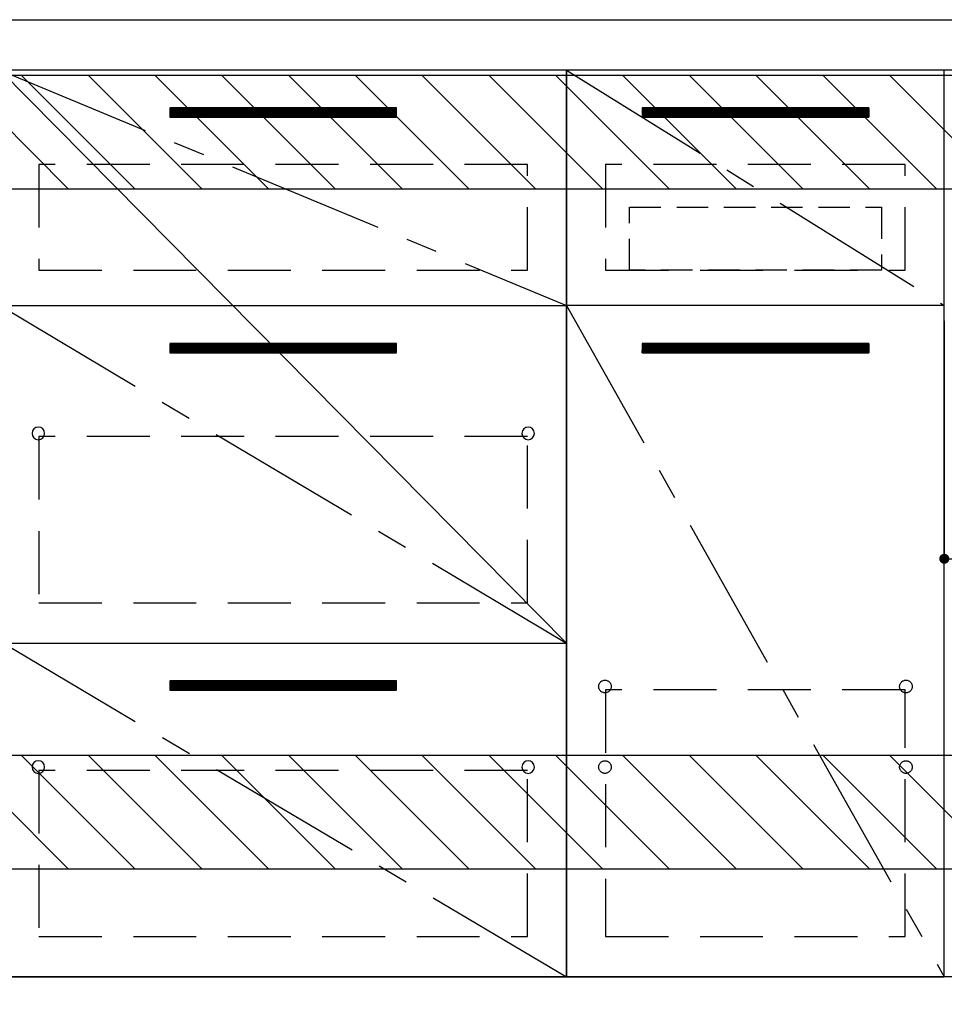
# Model space of a CAD drawing. Extents: x 0 to 26473, y -11045 to -2175.
# Drawn here: x 16200 to 16934, y -8879 to -8097 of the extents above; entities that cross this region are included whole.
import ezdxf

# ---------------------------------------------------------------- set-up
doc = ezdxf.new("R2010")
doc.units = 0
doc.header["$LTSCALE"] = 50
doc.header["$MEASUREMENT"] = 0
doc.linetypes.add('CENTER', pattern=[2, 1.25, -0.25, 0.25, -0.25])
doc.linetypes.add('HIDDEN', pattern=[0.375, 0.25, -0.125])
doc.layers.get('0').update_dxf_attribs({"linetype": 'CONTINUOUS'})
doc.layers.get('DEFPOINTS').update_dxf_attribs({"color": 146, "linetype": 'CONTINUOUS'})
for name, color, linetype in [('120-キャビネット（外）', 7, 'CONTINUOUS'), ('121-キャビネット（中）', 253, 'HIDDEN'), ('122-扉', 6, 'CONTINUOUS'), ('123-扉向き', 231, 'CENTER'), ('126-甲板', 2, 'CONTINUOUS'), ('180-補助', 161, 'CONTINUOUS')]:
    doc.layers.add(name, color=color, linetype=linetype)
doc.styles.add('KH001', font='txt')
doc.dimstyles.new('KH1xx015', dxfattribs={"dimscale": 10, "dimtxt": 3.8, "dimasz": 0.8, "dimexe": 0.3, "dimexo": 1.2, "dimgap": 0.5, "dimtad": 3, "dimdec": 1, "dimdsep": 46, "dimlunit": 6, "dimtxsty": 'KH001', "dimblk": 'DOT', "dimcen": 1, "dimdle": 1, "dimclrd": 256, "dimclre": 256, "dimclrt": 256, "dimadec": 0, "dimazin": 0, "dimtfac": 1, "dimtdec": 1, "dimtix": 1, "dimtmove": 2, "dimatfit": 3, "dimldrblk": 'CLOSEDBLANK', "dimfxl": 1, "dimtolj": 1, "dimtzin": 0, "dimlwd": -1, "dimlwe": -1, "dimarcsym": 0})

# ---------------------------------------------------------------- blocks, each defined once
blk = doc.blocks.new('_Dot')
at = {"color": 0, "linetype": 'ByBlock', "lineweight": -2}
blk.add_line((-0.5, 0), (-1, 0), dxfattribs=at)
at = {"color": 0, "linetype": 'ByBlock', "const_width": 0.5}
blk.add_lwpolyline([(-0.25, 0, 1), (0.25, 0, 1)], format="xyb", close=True, dxfattribs=at)
blk = doc.blocks.new('*D67')
at = {"layer": 'DEFPOINTS', "transparency": 16777216}
for p, q in [((16934.28, -8335.95), (16934.28, -8528.03)), ((17534.28, -8335.95), (17534.28, -8528.03)), ((17526.28, -8525.03), (16942.28, -8525.03))]:
    blk.add_line(p, q, dxfattribs=at)
at = {"layer": 'DEFPOINTS', "color": 0, "transparency": 16777216}
for p in [(16934.28, -8323.95), (17534.28, -8323.95), (16934.28, -8525.03)]:
    blk.add_point(p, dxfattribs=at)
at = {"layer": 'DEFPOINTS', "transparency": 16777216, "xscale": 8, "yscale": 8, "zscale": 8, "rotation": 180}
blk.add_blockref('_Dot', (16934.28, -8525.03), dxfattribs=at)
at = {"layer": 'DEFPOINTS', "transparency": 16777216, "xscale": 8, "yscale": 8, "zscale": 8}
blk.add_blockref('_Dot', (17534.28, -8525.03), dxfattribs=at)
at = {"layer": 'DEFPOINTS', "transparency": 16777216, "insert": (17234.28, -8501.03), "char_height": 38, "attachment_point": 5, "style": 'KH001'}
blk.add_mtext('\\A1;600', dxfattribs=at)
blk = doc.blocks.new('_ClosedBlank')
at = {"color": 0, "linetype": 'ByBlock', "lineweight": -2}
for p, q in [((-1, 0.167), (0, 0)), ((-1, 0.167), (-1, -0.167)), ((0, 0), (-1, -0.167))]:
    blk.add_line(p, q, dxfattribs=at)
blk = doc.blocks.new('3段引出しW450_S')
at = {"layer": '120-キャビネット（外）'}
h = blk.add_hatch(dxfattribs=at)
h.set_pattern_fill('ANSI31', color=6, style=0)
h.set_pattern_definition([(45, (-181115.5809, -4354.45541), (-0.08838834765, 0.08838834765), [])])
h.paths.add_polyline_path([(135, 690), (315, 690), (315, 682.5), (135, 682.5)])
edge = h.paths.add_edge_path()
edge.add_line((135, 682.5), (465.41, 682.5))
h = blk.add_hatch(dxfattribs=at)
h.set_pattern_fill('ANSI31', color=6, style=0)
h.set_pattern_definition([(45, (-181115.5809, -4541.4554), (-0.08838834765, 0.08838834765), [])])
h.paths.add_polyline_path([(135, 503), (315, 503), (315, 495.5), (135, 495.5)])
edge = h.paths.add_edge_path()
edge.add_line((135, 495.5), (465.41, 495.5))
h = blk.add_hatch(dxfattribs=at)
h.set_pattern_fill('ANSI31', color=6, style=0)
h.set_pattern_definition([(45, (-181115.5809, -4809.45541), (-0.08838834765, 0.08838834765), [])])
h.paths.add_polyline_path([(135, 235), (315, 235), (315, 227.5), (135, 227.5)])
edge = h.paths.add_edge_path()
edge.add_line((135, 227.5), (465.41, 227.5))
at = {"layer": '120-キャビネット（外）', "color": 6}
for p, q in [((135, 690), (315, 690)), ((315, 682.5), (135, 682.5)), ((450, 533), (0, 533)), ((135, 503), (315, 503)), ((315, 495.5), (135, 495.5)), ((450, 265), (0, 265)), ((135, 235), (315, 235)), ((315, 227.5), (135, 227.5))]:
    blk.add_line(p, q, dxfattribs=at)
blk.add_lwpolyline([(450, 0), (0, 0), (0, 720), (450, 720)], close=True, dxfattribs=at)
at = {"layer": '120-キャビネット（外）', "color": 13, "ltscale": 4}
for centre in [(30.5, 431.5), (30.5, 431.5), (419.5, 431.5), (419.5, 431.5), (30.5, 166.5), (30.5, 166.5), (419.5, 166.5), (419.5, 166.5)]:
    blk.add_circle(centre, 5, dxfattribs=at)
at = {"layer": '121-キャビネット（中）', "color": 13, "ltscale": 4}
for points in [[(31, 645), (419, 645), (419, 561), (31, 561)], [(31, 428.9), (419, 428.9), (419, 296.9), (31, 296.9)], [(31, 163.9), (419, 163.9), (419, 31.9), (31, 31.9)]]:
    blk.add_lwpolyline(points, close=True, dxfattribs=at)
at = {"layer": '123-扉向き', "ltscale": 2}
for p, q in [((450, 720), (0, 533)), ((450, 533), (0, 265)), ((450, 266.5), (0, 0))]:
    blk.add_line(p, q, dxfattribs=at)

msp = doc.modelspace()

# ---------------------------------------------------------------- hatches: boundary and pattern name
at = {"layer": '122-扉'}
h = msp.add_hatch(dxfattribs=at)
h.set_pattern_fill('ANSI31', color=256, style=0)
h.set_pattern_definition([(135, (198124.86133, -13211.40688), (0.08838834765, 0.08838834765), [])])
h.paths.add_polyline_path([(16874.28, -8166.95), (16694.28, -8166.95), (16694.28, -8174.45), (16874.28, -8174.45)])
edge = h.paths.add_edge_path()
edge.add_line((16874.28, -8174.45), (16543.87, -8174.45))
h = msp.add_hatch(dxfattribs=at)
h.set_pattern_fill('ANSI31', color=256, style=0)
h.set_pattern_definition([(135, (198124.86133, -13398.40687), (0.08838834765, 0.08838834765), [])])
h.paths.add_polyline_path([(16874.28, -8353.95), (16694.28, -8353.95), (16694.28, -8361.45), (16874.28, -8361.45)])
edge = h.paths.add_edge_path()
edge.add_line((16874.28, -8361.45), (16543.87, -8361.45))
at = {"layer": '180-補助'}
h = msp.add_hatch(dxfattribs=at)
h.set_pattern_fill('ANSI31', color=13, scale=300, style=0)
h.set_pattern_definition([(135, (259895.412, 28497.31), (26.5165043, 26.5165043), [])])
h.paths.add_polyline_path([(17703.28, -8141.27), (15415.28, -8141.27), (15415.28, -8231.27), (17703.28, -8231.27)])
h = msp.add_hatch(dxfattribs=at)
h.set_pattern_fill('ANSI31', color=13, scale=300, style=0)
h.set_pattern_definition([(135, (259895.412, 27957.31), (26.5165043, 26.5165043), [])])
h.paths.add_polyline_path([(17703.28, -8681.27), (15415.28, -8681.27), (15415.28, -8771.27), (17703.28, -8771.27)])

# ---------------------------------------------------------------- linework, layer by layer
at = {"layer": '120-キャビネット（外）', "color": 6}
for points in [[(16634.28, -8856.95), (16934.28, -8856.95), (16934.28, -8136.95), (16634.28, -8136.95)], [(16934.28, -8323.95), (16634.28, -8323.95), (16634.28, -8856.95), (16934.28, -8856.95)], [(17684.28, -8856.95), (15434.28, -8856.95), (15434.28, -8956.95), (17684.28, -8956.95)]]:
    msp.add_lwpolyline(points, close=True, dxfattribs=at)
at = {"layer": '121-キャビネット（中）', "color": 13, "ltscale": 4}
for points in [[(16903.28, -8211.95), (16665.28, -8211.95), (16665.28, -8295.95), (16903.28, -8295.95)], [(16903.28, -8629.05), (16665.28, -8629.05), (16665.28, -8825.05), (16903.28, -8825.05)]]:
    msp.add_lwpolyline(points, close=True, dxfattribs=at)
at = {"layer": '121-キャビネット（中）', "color": 13, "ltscale": 2}
msp.add_lwpolyline([(16884.28, -8295.95), (16684.28, -8295.95), (16684.28, -8245.95), (16884.28, -8245.95)], close=True, dxfattribs=at)
at = {"layer": '121-キャビネット（中）', "color": 13, "ltscale": 4}
for centre in [(16664.78, -8626.45), (16664.78, -8626.45), (16903.78, -8626.45), (16903.78, -8626.45), (16664.78, -8690.45), (16664.78, -8690.45), (16903.78, -8690.45), (16903.78, -8690.45)]:
    msp.add_circle(centre, 5, dxfattribs=at)
at = {"layer": '122-扉'}
for p, q in [((16874.28, -8166.95), (16694.28, -8166.95)), ((16694.28, -8166.95), (16694.28, -8174.45)), ((16874.28, -8166.95), (16874.28, -8174.45)), ((16694.28, -8174.45), (16874.28, -8174.45)), ((16934.28, -8323.95), (16634.28, -8323.95)), ((16934.28, -8323.95), (16634.28, -8323.95)), ((16874.28, -8353.95), (16694.28, -8353.95)), ((16694.28, -8353.95), (16694.28, -8361.45)), ((16874.28, -8353.95), (16874.28, -8361.45)), ((16694.28, -8361.45), (16874.28, -8361.45))]:
    msp.add_line(p, q, dxfattribs=at)
at = {"layer": '123-扉向き', "ltscale": 2}
for p, q in [((16634.28, -8136.95), (16934.28, -8323.95)), ((16634.28, -8323.95), (16934.28, -8856.95))]:
    msp.add_line(p, q, dxfattribs=at)
at = {"layer": '126-甲板'}
msp.add_lwpolyline([(15412.28, -8096.95), (17706.28, -8096.95), (17706.28, -8136.95), (15412.28, -8136.95)], close=True, dxfattribs=at)
at = {"layer": '180-補助', "color": 13}
for points in [[(17703.28, -8141.27), (15415.28, -8141.27), (15415.28, -8231.27), (17703.28, -8231.27)], [(17703.28, -8681.27), (15415.28, -8681.27), (15415.28, -8771.27), (17703.28, -8771.27)]]:
    msp.add_lwpolyline(points, close=True, dxfattribs=at)
at = {"layer": 'DEFPOINTS'}
msp.add_line((16184.28, -8136.95), (16634.28, -8591.95), dxfattribs=at)

# ---------------------------------------------------------------- block references
at = {"layer": '120-キャビネット（外）', "xscale": -1}
msp.add_blockref('3段引出しW450_S', (16634.28, -8856.95), dxfattribs=at)

# ---------------------------------------------------------------- dimensions: what is measured, and where the dimension line sits
at = {"layer": 'DEFPOINTS'}
dim = msp.add_linear_dim(base=(16934.28, -8525.03), p1=(17534.28, -8323.95), p2=(16934.28, -8323.95), angle=180, dimstyle='KH1xx015', dxfattribs=at)
dim.commit()
dim.dimension.update_dxf_attribs({"geometry": '*D67', "text_midpoint": (17234.28, -8501.03)})

doc.saveas('drawing.dxf')
